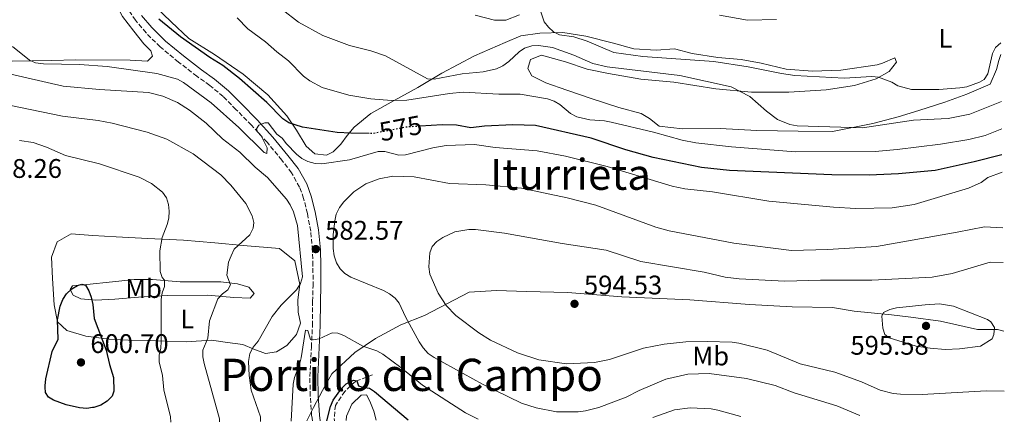
# Model space of a CAD drawing. Units: metres. Extents: x 566627 to 570076, y 4717185 to 4719531.
# Drawn here: x 569700 to 570066, y 4717216 to 4717366 of the extents above; entities that cross this region are included whole.
import ezdxf
from ezdxf.enums import TextEntityAlignment as Align

# ---------------------------------------------------------------- set-up
doc = ezdxf.new("R2010")
doc.units = ezdxf.units.M
doc.header["$MEASUREMENT"] = 0
doc.linetypes.add('DGN Style 3', pattern=[2.435891, 1.739922, -0.695969])
doc.linetypes.add('DGN Style 5', pattern=[1.217945, 0.521977, -0.695969])
for name, color, linetype, lineweight in [('Acequia sin especificar', 4, 'Continuous', 0), ('Barranco lineal', 142, 'DGN Style 3', 13), ('Camino', 7, 'DGN Style 3', 0), ('Cota de curva de nivel directora', 7, 'Continuous', 0), ('Cota de punto acotado terreno', 7, 'Continuous', 0), ('Curva de nivel directora', 30, 'Continuous', 30), ('Curva de nivel directora no vista', 30, 'DGN Style 5', 30), ('Curva de nivel intermedia', 30, 'Continuous', 0), ('Etiqueta de uso rústico', 92, 'Continuous', 0), ('Límite de municipio', 7, 'Continuous', 0), ('Línea de cambio de uso (parcela vista)', 92, 'Continuous', 0), ('Margen derecho', 7, 'Continuous', 0), ('Punto acotado terreno (símbolo)', 7, 'Continuous', 0), ('Texto de Depresión pequeña', 7, 'Continuous', 0), ('Texto de Área (paraje) menor', 7, 'Continuous', 0)]:
    doc.layers.add(name, color=color, linetype=linetype, lineweight=lineweight)
doc.styles.add('Style-Arial', font='arial.ttf')

# ---------------------------------------------------------------- blocks, each defined once
blk = doc.blocks.new('5PATER')
at = {"layer": 'Acequia sin especificar', "linetype": 'Continuous', "lineweight": 0}
h = blk.add_hatch(color=51, dxfattribs=at)
edge = h.paths.add_edge_path()
edge.add_ellipse((0, 0), major_axis=(-0.11, -0.111), ratio=0.999422, start_angle=0, end_angle=360)

msp = doc.modelspace()

# ---------------------------------------------------------------- linework, layer by layer
at = {"layer": 'Barranco lineal', "color": 142, "linetype": 'DGN Style 3', "lineweight": 13}
msp.add_polyline3d([(569830.96, 4717233.56, 575.49), (569824.59, 4717231.05, 575), (569820.59, 4717227.35, 574.41), (569817.14, 4717222.17, 574.01), (569816.67, 4717217.29, 573.22), (569816.74, 4717216.46, 573.03)], dxfattribs=at)
at = {"layer": 'Camino', "color": 7, "linetype": 'DGN Style 3', "lineweight": 0}
msp.add_polyline3d([(569808.54, 4717216.38, 575.85), (569808.29, 4717218.23, 576.18), (569807.78, 4717225.66, 577.15), (569807.6, 4717232.85, 578.42), (569808.2, 4717243.84, 579.63), (569808.59, 4717251.94, 580.72), (569808.63, 4717260.78, 581.63), (569808.8, 4717266.57, 582.29), (569808.78, 4717274.25, 582.66), (569808.62, 4717279.94, 582.6), (569807.95, 4717287.04, 582.54), (569806.7, 4717293.63, 582.11), (569805.31, 4717299.23, 581.87), (569803.76, 4717303.42, 581.45), (569800.8, 4717308.75, 581.02), (569797.19, 4717313.41, 580.66), (569791.65, 4717320.11, 579.99), (569785.86, 4717326.47, 579.15), (569780.08, 4717332.34, 578.84), (569775.31, 4717337.15, 578.6), (569770.3, 4717341.3, 578.12), (569765.46, 4717344.7, 577.51), (569758.7, 4717349.98, 576.85), (569751.85, 4717355.59, 576.3), (569746.58, 4717360.89, 575.82), (569742.63, 4717365.54, 575.7), (569737.74, 4717372.67, 575.64)], dxfattribs=at)
at = {"layer": 'Curva de nivel directora', "color": 30, "linetype": 'Continuous', "lineweight": 30, "flags": 128}
for points, elevation in [([(569829.69, 4717323.34), (569822.87, 4717323.48), (569817.77, 4717323.77), (569804.82, 4717325.7), (569799.74, 4717327.37), (569797.53, 4717328.86), (569791.55, 4717334.94), (569781.37, 4717343.87), (569775.14, 4717348.68), (569770.37, 4717351.61), (569759.37, 4717359.41), (569751.36, 4717365.98)], 575), ([(570065.47, 4717315.41), (570055.17, 4717312.81), (570040.62, 4717309.66), (570026.99, 4717308.36), (570016.02, 4717307.87), (570002.08, 4717307.95), (569964.02, 4717309.58), (569953.56, 4717310.72), (569935.56, 4717314.48), (569925.4, 4717317.27), (569912.41, 4717321.6), (569891.64, 4717326.34), (569883.24, 4717326.64), (569872.69, 4717326.12), (569867.55, 4717325.47), (569862.28, 4717326.47), (569856.95, 4717326.63), (569848.72, 4717326.09)], 575), ([(569724.58, 4717221.05), (569721.85, 4717221.27), (569716.8, 4717222.34), (569712.05, 4717224.07), (569710.28, 4717225.19), (569709.18, 4717227), (569709.03, 4717228.9), (569708.98, 4717229.49), (569709.24, 4717232.08), (569711.59, 4717242.24), (569713.84, 4717246.81), (569713.61, 4717253.96), (569714.53, 4717259.1), (569715.53, 4717261.55), (569716.96, 4717263.7), (569718.88, 4717265.49), (569721, 4717266.81), (569722.6, 4717267.27), (569723.99, 4717266.87), (569725.29, 4717264.75), (569726.16, 4717262.4), (569726.82, 4717259.66), (569727.2, 4717254.54), (569731.69, 4717242.69), (569732.92, 4717237.43), (569734.48, 4717232.59), (569734.55, 4717227.47), (569733.94, 4717225.64), (569732.04, 4717223.76), (569729.75, 4717222.26), (569727.19, 4717221.38), (569726.67, 4717221.32), (569724.58, 4717221.05)], 600), ([(569813.99, 4717216.44), (569815.34, 4717221.77), (569816.24, 4717224.1), (569819.46, 4717228.4), (569821.18, 4717230.19), (569823.89, 4717231.59), (569825.16, 4717231.28), (569825.78, 4717229.46), (569827.4, 4717228.9), (569829.88, 4717228.57), (569831.73, 4717227.35), (569844.24, 4717216.73)], 575)]:
    msp.add_lwpolyline(points, dxfattribs=dict(at, elevation=elevation))
at = {"layer": 'Curva de nivel directora no vista', "color": 30, "linetype": 'DGN Style 5', "lineweight": 30, "elevation": 575, "flags": 128}
msp.add_lwpolyline([(569848.72, 4717326.09), (569843.72, 4717325.76), (569830.94, 4717323.31), (569829.69, 4717323.34)], dxfattribs=at)
at = {"layer": 'Curva de nivel intermedia', "color": 30, "linetype": 'Continuous', "lineweight": 0, "flags": 128}
for points, elevation in [([(570065.26, 4717335.34), (570053.49, 4717330.55), (570045.39, 4717328.95), (570032.48, 4717328.3), (570013.5, 4717325.53), (569989.12, 4717326.22), (569986.48, 4717326.72), (569981.82, 4717328.54), (569977.72, 4717331.64), (569971.6, 4717337.12), (569964.58, 4717340.76), (569945.46, 4717345.02), (569918.44, 4717348.17), (569913.06, 4717349.48), (569905.95, 4717352.55), (569898.04, 4717355.37), (569892.84, 4717356.15), (569890.33, 4717356.07), (569887.64, 4717355.2), (569885.57, 4717353.79), (569881.81, 4717350.18), (569879.52, 4717348.51), (569877.19, 4717347.46), (569872.23, 4717346.33), (569864.33, 4717345.57), (569853.97, 4717343.66), (569851.47, 4717343.71), (569835.85, 4717352.27), (569830.35, 4717354.09), (569822.44, 4717356.1), (569812.47, 4717359.9), (569803.37, 4717364.79), (569797.3, 4717369.59)], 565), ([(570065.05, 4717357.1), (570063.08, 4717355.37), (570061.96, 4717353.13), (570060.23, 4717345.61), (570058.84, 4717343.53), (570057.13, 4717342.52), (570052.33, 4717340.74), (570049.79, 4717340.34), (570041.97, 4717339.73), (570031.72, 4717339.73), (570026.71, 4717341.18), (570024.42, 4717342.48), (570019.47, 4717344.35), (570016.98, 4717344.57), (570006.72, 4717343.93), (569988.31, 4717345.01), (569983.35, 4717345.66), (569970.9, 4717348.18), (569958.07, 4717350.12), (569931.73, 4717352.06), (569920.92, 4717353.57), (569910.92, 4717357.8), (569905.91, 4717359.32), (569900.61, 4717360.12), (569898.38, 4717361.24), (569896.48, 4717362.99), (569894.96, 4717364.97), (569893.29, 4717369.82)], 560), ([(570065.37, 4717325.11), (570059.24, 4717322.67), (570053.15, 4717321.13), (570042.6, 4717319.35), (570026.39, 4717317.4), (570018.24, 4717316.63), (569988.53, 4717316.52), (569964.73, 4717318.44), (569951.39, 4717319.92), (569946.27, 4717320.85), (569935.68, 4717323.91), (569919.82, 4717327.58), (569917.37, 4717328.08), (569911.99, 4717328.47), (569907.09, 4717329.61), (569904.73, 4717330.85), (569900.78, 4717334.14), (569898.59, 4717335.45), (569896.12, 4717336.22), (569886, 4717337.99), (569878.05, 4717338.06), (569864.68, 4717338.72), (569859.67, 4717338.23), (569843.76, 4717335.82), (569837.99, 4717335.61), (569830.32, 4717336.23), (569822.2, 4717337.66), (569812.22, 4717340.54), (569807.59, 4717342.98), (569805.3, 4717344.7), (569799.63, 4717350.41), (569795.28, 4717353.74), (569791.08, 4717357.48), (569784.5, 4717362.31), (569780.49, 4717366.48)], 570), ([(570065.53, 4717309), (570060.22, 4717307.01), (570057.76, 4717305.1), (570053, 4717302.98), (570032.81, 4717296.9), (570024.51, 4717295.66), (570011, 4717295.51), (570002.67, 4717295.94), (569978.62, 4717298.2), (569957.69, 4717301.69), (569947.29, 4717302.81), (569942.6, 4717303.78), (569918.33, 4717311.05), (569902.86, 4717314.96), (569892.35, 4717316.92), (569876.6, 4717318.14), (569868.93, 4717319.25), (569858.46, 4717318.89), (569853.43, 4717318.04), (569843.23, 4717315.47), (569840.73, 4717315.35), (569835.51, 4717316.71), (569833.01, 4717316.68), (569822.4, 4717313.53), (569812.08, 4717312.12), (569809.59, 4717312.25), (569806.86, 4717312.93), (569804.61, 4717314.03), (569802.61, 4717315.7), (569798.9, 4717319.52), (569797.31, 4717321.6), (569795.36, 4717323.16), (569792.07, 4717327.37), (569790.85, 4717327.36), (569788.57, 4717326.47), (569787.71, 4717325.17), (569788.07, 4717324.03), (569789.45, 4717322.56), (569791.68, 4717317.99), (569791.54, 4717315.94), (569790.59, 4717316.34), (569781.1, 4717325.67), (569770.89, 4717334.81), (569760.51, 4717342.42), (569758.31, 4717343.61), (569750.57, 4717345.66), (569732.04, 4717348.34), (569721.79, 4717349.09), (569708.39, 4717349.26), (569705.42, 4717349.71), (569703.13, 4717350.73), (569696.85, 4717355.76)], 580), ([(569789.28, 4717216.19), (569789.2, 4717217.88), (569785.75, 4717227.76), (569784.96, 4717233.23), (569784.75, 4717238.52), (569785.26, 4717241.5), (569786.52, 4717243.79), (569788.38, 4717246.03), (569793.52, 4717255.24), (569796.88, 4717259.44), (569802.59, 4717265.23), (569804.07, 4717267.59), (569804.82, 4717269.99), (569803.03, 4717289.07), (569801.54, 4717294.26), (569800.34, 4717296.83), (569798.94, 4717298.9), (569791.86, 4717307.01), (569787.29, 4717310.81), (569781.53, 4717316.43), (569775.08, 4717321.37), (569768.96, 4717327.2), (569762.8, 4717332.04), (569758.25, 4717334.89), (569752.86, 4717337.24), (569747.51, 4717338.65), (569729.26, 4717339.77), (569715.66, 4717340.97), (569694.59, 4717345.88)], 585), ([(569773.96, 4717216.04), (569773.93, 4717217.12), (569768.26, 4717237.71), (569767.69, 4717240.19), (569767.77, 4717242.69), (569769.55, 4717247.12), (569770.26, 4717253.62), (569773.39, 4717261.84), (569775.05, 4717263.63), (569777.07, 4717265.19), (569778.02, 4717267.08), (569776.73, 4717270.62), (569777.35, 4717275.44), (569778.29, 4717277.83), (569779.45, 4717280.26), (569785.2, 4717285.67), (569786.53, 4717288.08), (569786.77, 4717290.3), (569786.13, 4717292.72), (569783.71, 4717297.28), (569778.23, 4717304.12), (569774.45, 4717308.04), (569764.08, 4717315.81), (569754.33, 4717321.27), (569746.99, 4717323.84), (569733.93, 4717327.18), (569728.75, 4717328.18), (569715.4, 4717329.88), (569691.85, 4717334.72)], 590), ([(569755.81, 4717215.86), (569755.69, 4717217.9), (569753.16, 4717227.89), (569752.71, 4717233.22), (569751.48, 4717238.34), (569751.5, 4717240.85), (569752.1, 4717243.43), (569752.28, 4717245.93), (569752.27, 4717261.53), (569752.56, 4717264.1), (569753.51, 4717266.42), (569753.5, 4717268.71), (569752.64, 4717269.71), (569751.83, 4717272.05), (569751.7, 4717279.68), (569752.57, 4717284.65), (569754.45, 4717289.48), (569755.05, 4717291.91), (569755.18, 4717294.42), (569754.96, 4717296.99), (569754.21, 4717299.37), (569752.74, 4717301.51), (569748.67, 4717304.76), (569744.02, 4717307.09), (569729.23, 4717312.11), (569716.55, 4717315.23), (569709.54, 4717318.34), (569704.48, 4717319.98), (569699.49, 4717320.82)], 595), ([(570012.58, 4717218.39), (570004, 4717221.99), (569988.11, 4717226.83), (569980.92, 4717229.5), (569970.25, 4717232.18), (569956.45, 4717233.98), (569948.38, 4717233.76), (569940.29, 4717231.95), (569930.29, 4717227.75), (569925.48, 4717225.23), (569915.34, 4717221.36), (569910.32, 4717220.08), (569907.62, 4717219.77), (569899.5, 4717219.81), (569891.96, 4717221.28), (569886.45, 4717222.92), (569871.98, 4717230.01), (569853.91, 4717239.98), (569851.73, 4717241.46), (569849.8, 4717243.53), (569848.32, 4717245.82), (569843.19, 4717255.13), (569840.94, 4717260.17), (569839.37, 4717262.11), (569837.31, 4717263.73), (569835.08, 4717264.93), (569822.85, 4717269.86), (569820.62, 4717271.2), (569818.85, 4717272.97), (569817.57, 4717275.23), (569816.68, 4717277.79), (569816.28, 4717280.55), (569816.32, 4717285.6), (569816.89, 4717290.91), (569817.47, 4717293.34), (569818.67, 4717295.78), (569820.3, 4717297.98), (569824.05, 4717301.63), (569828.45, 4717304.59), (569833.42, 4717306.53), (569838.47, 4717307.5), (569846.52, 4717307.29), (569859.65, 4717304.76), (569873.22, 4717304.24), (569886.43, 4717303.05), (569903.45, 4717299.46), (569914.11, 4717296.71), (569936.49, 4717288.51), (569941.44, 4717287.15), (569965.59, 4717282.59), (569987.07, 4717279.85), (570000.57, 4717280.24), (570018.73, 4717281.3), (570048.83, 4717286.59), (570058.98, 4717288.66), (570065.74, 4717288.22)], 585), ([(570066.35, 4717227.42), (570059.53, 4717227.6), (570035.73, 4717226.18), (570027.71, 4717226.31), (570024.99, 4717226.64), (570020.09, 4717227.79), (570013.1, 4717230.95), (570003.16, 4717234.57), (569990.27, 4717237.67), (569978.02, 4717242.75), (569967.48, 4717245.33), (569964.99, 4717245.63), (569955.65, 4717245.95), (569947.74, 4717245.85), (569939.66, 4717244.98), (569931.96, 4717243.4), (569919.22, 4717239.27), (569913.68, 4717238.17), (569903.23, 4717237.64), (569892.89, 4717239.14), (569884.97, 4717241.71), (569874.97, 4717246.42), (569870.58, 4717249.16), (569862.05, 4717255.63), (569858.4, 4717259.35), (569855.41, 4717263.89), (569852.37, 4717271.06), (569851.89, 4717273.69), (569852.26, 4717278.96), (569853.22, 4717281.26), (569854.97, 4717283.13), (569857.1, 4717284.67), (569861.63, 4717286.8), (569866.88, 4717287.66), (569869.38, 4717287.62), (569880.12, 4717286.22), (569901.6, 4717282.38), (569918.03, 4717279.97), (569930.91, 4717275.76), (569954.54, 4717271.74), (569962.34, 4717269.9), (569967.52, 4717269.29), (569984.6, 4717268.42), (569997.85, 4717268.82), (570016.94, 4717268.81), (570039.53, 4717269.87), (570046.89, 4717271.3), (570061.09, 4717275.45), (570065.87, 4717275.31)], 590), ([(570042.17, 4717259.9), (570036.83, 4717259.64), (570026.21, 4717258.42), (570023.64, 4717257.85), (570021.39, 4717256.77), (570020.67, 4717255.37), (570021.05, 4717250.94), (570021.88, 4717248.59), (570023.49, 4717247.35), (570033.57, 4717244.19), (570038.78, 4717243.41), (570044.33, 4717243.02), (570049.67, 4717243.22), (570057.47, 4717244.25), (570061.81, 4717246.88), (570062.43, 4717248.6), (570062.66, 4717251.1), (570061.28, 4717253.32), (570060.06, 4717254.1), (570047.39, 4717259.11), (570042.17, 4717259.9)], 595), ([(569800.67, 4717216.31), (569801.44, 4717230.1), (569801.88, 4717232.56), (569803.74, 4717237.42), (569804.34, 4717239.9), (569806.02, 4717250.12), (569806.87, 4717250.06), (569807.89, 4717246.71), (569808.82, 4717246.5), (569811.06, 4717246.9), (569815.88, 4717249.18), (569818, 4717249.09), (569820.33, 4717248.2), (569827.41, 4717244.24), (569832.61, 4717242.44), (569834.79, 4717241.22), (569841.51, 4717236.2), (569849.6, 4717229.65), (569865.55, 4717219.43), (569870.34, 4717216.99)], 580), ([(569935.36, 4717217.63), (569943.42, 4717220.44), (569949.32, 4717221.3), (569957.15, 4717220.83), (569959.61, 4717220.4), (569968.17, 4717217.96)], 580)]:
    msp.add_lwpolyline(points, dxfattribs=dict(at, elevation=elevation))
at = {"layer": 'Límite de municipio', "color": 7, "linetype": 'Continuous', "lineweight": 0}
msp.add_polyline3d([(569806.46, 4717216.36, 576.95), (569809.02, 4717221.35, 576.58), (569812.35, 4717227.69, 576.99), (569815.82, 4717233.91, 577.03), (569824.37, 4717241.89, 578.61), (569832.03, 4717247.07, 581.35), (569841.46, 4717252.12, 583.95), (569850.38, 4717255.65, 587.13), (569866.95, 4717264.36, 591.12), (569877.12, 4717264.96, 592.08), (569888.31, 4717264.53, 592.99), (569903.56, 4717264.22, 593.61), (569923.9, 4717262.62, 592.7), (569949.2, 4717261.5, 591.17), (569971.44, 4717259.77, 591.51), (569987.33, 4717258.81, 591.96), (570002.33, 4717258.63, 592.23), (570010.46, 4717257.2, 593.12), (570024.32, 4717255.87, 595.07), (570031.56, 4717254.96, 595.29), (570042.61, 4717253.52, 595.34), (570056.33, 4717250.41, 595.13), (570063.83, 4717250.38, 594.97), (570066.13, 4717249.81, 594.88)], dxfattribs=at)
at = {"layer": 'Línea de cambio de uso (parcela vista)', "color": 92, "linetype": 'Continuous', "lineweight": 0}
for points in [[(569691.44, 4717379.68, 579.5), (569703.3, 4717381.46, 578.09), (569714.56, 4717383.58, 576.77), (569722.35, 4717384.21, 576.15), (569726.81, 4717383.69, 575.62), (569730.72, 4717379.91, 575.36), (569734.33, 4717373.49, 575.36), (569737.81, 4717366.95, 575.71), (569741.99, 4717361.5, 576.59), (569745.8, 4717356.76, 576.59), (569748.37, 4717354.16, 576.77), (569749.01, 4717352.13, 577.38), (569747.12, 4717350.29, 577.38)], [(569750.1, 4717370.5, 573.02), (569755.89, 4717364.94, 573.35), (569762.58, 4717358.73, 573.63), (569772.12, 4717352.77, 573.63), (569782.81, 4717345.48, 573.57), (569791.92, 4717337.72, 573.85), (569799.08, 4717329.93, 574.62), (569802.69, 4717324.57, 576.1), (569806.29, 4717318.61, 576.71), (569809.41, 4717315.8, 577.31), (569813.85, 4717315.34, 577.15), (569816.24, 4717316.49, 576.54), (569819.13, 4717319.39, 575.66), (569821.49, 4717322.57, 574.78), (569824.15, 4717325.76, 572.97), (569830.31, 4717330.8, 571.15), (569839.03, 4717335.65, 569.17), (569847.83, 4717340.5, 565.16), (569856.77, 4717345.87, 563.23), (569868.92, 4717352.27, 561.36), (569880.42, 4717357.23, 560.81), (569886.24, 4717359.71, 560.32), (569893.29, 4717360.78, 559.88), (569901.92, 4717360.97, 559.38), (569910.5, 4717359.59, 558.72), (569920.75, 4717357.02, 558.67)], [(569885.69, 4717367.59, 560.54), (569880.61, 4717365.57, 560.81), (569876.4, 4717365.51, 560.87), (569869.24, 4717367.44, 560.87)], [(569981.53, 4717365.8, 556.74), (569970.72, 4717365.58, 557.18), (569960.18, 4717367.46, 557.24)], [(569920.75, 4717357.02, 558.67), (569928.29, 4717354.95, 558.67), (569936.7, 4717354.46, 558.39), (569943.53, 4717354.85, 558.17), (569950.09, 4717353.14, 558.39), (569959.57, 4717351.61, 557.9), (569968.29, 4717350.98, 557.57), (569975.82, 4717349.5, 557.46), (569985.08, 4717347.3, 557.18), (569994.86, 4717346.6, 556.63), (570005.44, 4717346.9, 556.63), (570019.01, 4717348.88, 556.52), (570020.95, 4717349.58, 556.74), (570025.58, 4717351.6, 556.91), (570026.13, 4717349.88, 557.62), (570023.47, 4717346.46, 558.45), (570018.55, 4717343.77, 559.93), (570010.55, 4717341.26, 561.69), (569999.98, 4717339.61, 562.74), (569986.02, 4717338.75, 563.51), (569972.21, 4717338.79, 564.72), (569958.9, 4717340.04, 564.77), (569943.25, 4717342.46, 565.21), (569930.92, 4717343.57, 565.54), (569918.87, 4717345.73, 565.82), (569910.89, 4717347.35, 565.27), (569902.89, 4717350.1, 565.54), (569893.92, 4717352.53, 565.49), (569889.82, 4717350.97, 566.09), (569888.81, 4717347.58, 566.48), (569890.35, 4717344.82, 567.08), (569895.57, 4717342.19, 566.97), (569903.41, 4717339.52, 566.92), (569912.46, 4717336.41, 567.19), (569922.72, 4717333.02, 567.52), (569931.01, 4717330.88, 567.41), (569934.19, 4717328.97, 567.47), (569937.76, 4717326.09, 567.19), (569946.41, 4717325.15, 566.48), (569960.45, 4717325.19, 565.76), (569974.2, 4717324.55, 565.38), (569989.6, 4717324.23, 564.88), (570002.36, 4717324.18, 564.33), (570017.34, 4717327.08, 563.29), (570026.77, 4717329.61, 562.24), (570034.48, 4717331.97, 561.03), (570044.2, 4717335.1, 560.65), (570052.42, 4717337.99, 560.32), (570061.08, 4717341.79, 560.04), (570063.41, 4717347.15, 558.83), (570064.26, 4717350.61, 558.34), (570065.09, 4717352.77, 557.68)], [(569747.12, 4717350.29, 577.38), (569740.63, 4717350.66, 577.91), (569720.44, 4717350.77, 578.79), (569711.31, 4717350.6, 579.41), (569696.66, 4717350.34, 581.52)], [(569718.74, 4717285.98, 599.74), (569713.51, 4717283, 599.65), (569711.33, 4717277.31, 599.56), (569711.71, 4717269.39, 599.74), (569712.37, 4717259.55, 599.74), (569713.57, 4717253.2, 600.18), (569717.11, 4717250.02, 600.09), (569724.12, 4717247.87, 599.74), (569732.79, 4717246.82, 598.77), (569740, 4717246.47, 596.92), (569747.33, 4717246.37, 594.98), (569761.52, 4717245.79, 592.34), (569771, 4717246.44, 589.53), (569776.91, 4717245.59, 587.86), (569782.69, 4717244.85, 586.01), (569786.8, 4717243.12, 584.95), (569791.04, 4717241.52, 583.98), (569795.23, 4717242.07, 583.46), (569799.03, 4717244.43, 582.84), (569802.68, 4717248.58, 582.58), (569804.17, 4717252.81, 582.58), (569803.25, 4717256.88, 583.19), (569803.17, 4717261.44, 584.07), (569803.91, 4717267.1, 584.78), (569802.06, 4717275.96, 585.3), (569796.33, 4717280.54, 586.27), (569782.73, 4717281.74, 589.53), (569772.27, 4717282.63, 591.73), (569760.59, 4717283.62, 594.37), (569747.24, 4717284.33, 596.92), (569735.46, 4717284.96, 598.68), (569726.8, 4717285.4, 600.35), (569718.74, 4717285.98, 599.74)], [(569759.31, 4717268.09, 592.87), (569767.72, 4717268.13, 591.55), (569774.45, 4717268.13, 590.32), (569780.71, 4717267.4, 589.35), (569784.94, 4717266.16, 587.77), (569786.91, 4717263.79, 587.06), (569785.38, 4717262.08, 586.62), (569779.24, 4717262.33, 588.3), (569769.5, 4717263.23, 590.5), (569754.48, 4717263.08, 593.93), (569743.8, 4717262.4, 597.71), (569734.92, 4717261.76, 599.21), (569727.72, 4717261.27, 600.26), (569722.3, 4717261.77, 600.26), (569719.39, 4717263.16, 600.18), (569718.27, 4717265.3, 600.09), (569719.21, 4717266.64, 600.18), (569724.49, 4717267.22, 599.91), (569734.08, 4717268.11, 598.86), (569742.12, 4717268.98, 597.71), (569748.96, 4717268.99, 595.78), (569759.31, 4717268.09, 592.87)], [(569832.36, 4717216.62, 572), (569831.41, 4717220.05, 572.71), (569830.01, 4717223.68, 573.11), (569828.76, 4717226.09, 573.6), (569826.74, 4717225.93, 573.6), (569823.27, 4717222.64, 573.51), (569821.3, 4717218.15, 573.11), (569821.13, 4717216.51, 572.89)]]:
    msp.add_polyline3d(points, dxfattribs=at)
at = {"layer": 'Margen derecho', "color": 7, "linetype": 'Continuous', "lineweight": 0}
msp.add_polyline3d([(569811.48, 4717216.41, 575.8), (569811.2, 4717218.52, 576.18), (569810.7, 4717225.8, 577.15), (569810.53, 4717232.8, 578.42), (569811.12, 4717243.69, 579.63), (569811.51, 4717251.86, 580.72), (569811.55, 4717260.73, 581.63), (569811.72, 4717266.53, 582.29), (569811.7, 4717274.29, 582.66), (569811.54, 4717280.12, 582.6), (569810.84, 4717287.45, 582.54), (569809.56, 4717294.26, 582.11), (569808.1, 4717300.09, 581.87), (569806.43, 4717304.64, 581.45), (569803.25, 4717310.36, 581.02), (569799.47, 4717315.24, 580.66), (569793.85, 4717322.02, 579.99), (569787.98, 4717328.48, 579.15), (569782.16, 4717334.4, 578.84), (569777.28, 4717339.31, 578.6), (569772.07, 4717343.62, 578.12), (569767.2, 4717347.05, 577.51), (569760.52, 4717352.26, 576.85), (569753.82, 4717357.76, 576.3), (569748.73, 4717362.87, 575.82), (569744.95, 4717367.32, 575.7)], dxfattribs=at)

# ---------------------------------------------------------------- block references
at = {"layer": 'Punto acotado terreno (símbolo)', "color": 7, "linetype": 'Continuous', "lineweight": 0, "xscale": 10, "yscale": 10, "zscale": 10}
for p in [(569809.83, 4717280.34, 582.57), (569906.23, 4717259.96, 594.53), (570037.18, 4717251.75, 595.58), (569722.34, 4717238.15, 600.7)]:
    msp.add_blockref('5PATER', p, dxfattribs=at)

# ---------------------------------------------------------------- texts
at = {"layer": 'Cota de curva de nivel directora', "color": 7, "linetype": 'Continuous', "lineweight": 0, "style": 'Style-Arial'}
msp.add_text('575', height=7, rotation=10.822, dxfattribs=at).set_placement((569841.43, 4717325.32, 575), align=Align.MIDDLE_CENTER)
at = {"layer": 'Cota de punto acotado terreno', "color": 7, "linetype": 'Continuous', "lineweight": 0, "style": 'Style-Arial'}
for s, p in [('598.26', (569686.1, 4717306.85, 598.26)), ('582.57', (569813.33, 4717283.84, 582.57)), ('594.53', (569909.73, 4717263.46, 594.53)), ('600.70', (569725.84, 4717241.65, 600.7)), ('595.58', (570009.02, 4717241.02, 595.58))]:
    msp.add_text(s, height=7, dxfattribs=at).set_placement(p)
at = {"layer": 'Etiqueta de uso rústico', "color": 92, "linetype": 'Continuous', "lineweight": 0, "style": 'Style-Arial'}
for s, p in [('L', (570044.4, 4717358.81, 557.48)), ('Mb', (569745.67, 4717265.65, 597.36)), ('L', (569761.95, 4717254.3, 592.43)), ('Mb', (569956.98, 4717240.52, 587.74))]:
    msp.add_text(s, height=7, dxfattribs=at).set_placement(p, align=Align.MIDDLE_CENTER)
at = {"layer": 'Texto de Depresión pequeña', "color": 7, "linetype": 'Continuous', "lineweight": 0, "style": 'Style-Arial'}
msp.add_text('Portillo del Campo', height=12, dxfattribs=at).set_placement((569845.48, 4717233.52, 579.16), align=Align.MIDDLE_CENTER)
at = {"layer": 'Texto de Área (paraje) menor', "color": 7, "linetype": 'Continuous', "lineweight": 0, "style": 'Style-Arial'}
msp.add_text('Iturrieta', height=11.5, dxfattribs=at).set_placement((569904.7, 4717308.16, 583.37), align=Align.MIDDLE_CENTER)

doc.saveas('drawing.dxf')
